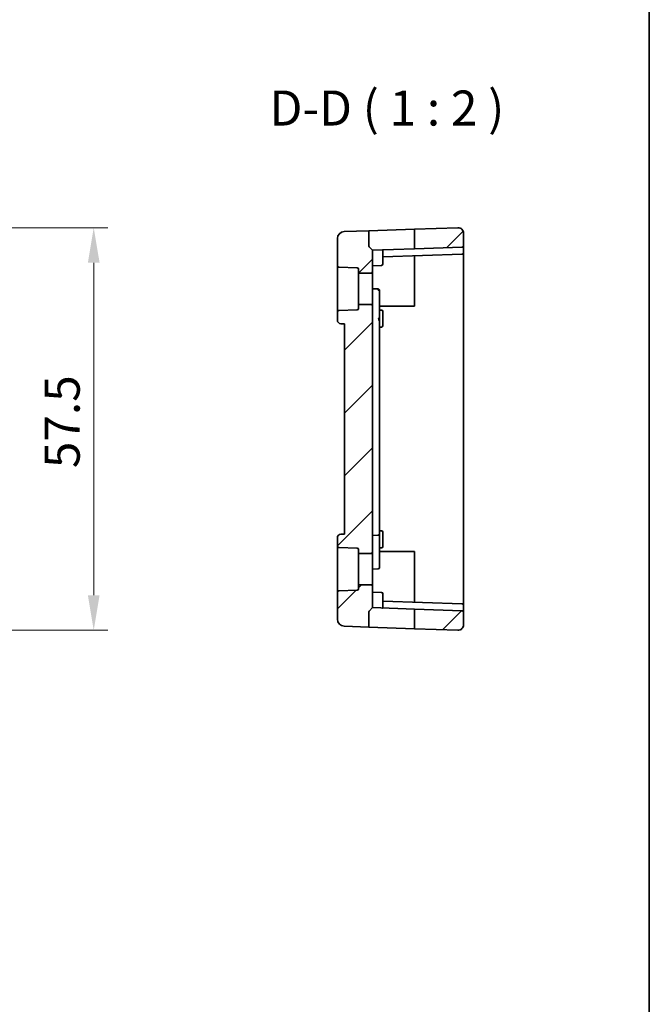
# Model space of a CAD drawing. Units: millimetres. Extents: x 29 to 4566, y 16 to 718.
# Drawn here: x 4476 to 4566, y 297 to 438 of the extents above; entities that cross this region are included whole.
import ezdxf

# ---------------------------------------------------------------- set-up
doc = ezdxf.new("R2010")
doc.units = ezdxf.units.MM
doc.header["$LTSCALE"] = 2
doc.layers.get('Defpoints').update_dxf_attribs({"lineweight": 25})
for name, color, linetype, lineweight in [('Border (ISO)', 7, 'Continuous', 35), ('Dimension (ISO)', 7, 'Continuous', 18), ('Hatch (ISO)', 1, 'Continuous', 18), ('Symbol (ISO)', 7, 'Continuous', 18), ('Visible (ISO)', 7, 'Continuous', 35)]:
    doc.layers.add(name, color=color, linetype=linetype, lineweight=lineweight)
doc.styles.add('Note Text (TK)', font='MS PGothic.ttf')
doc.dimstyles.new('Default - Method 1b (TK)', dxfattribs={"dimscale": 2, "dimtxt": 2.5, "dimasz": 2.5, "dimexe": 1, "dimexo": 1.5, "dimgap": 1, "dimtad": 1, "dimtoh": 1, "dimrnd": 1e-08, "dimdsep": 46, "dimtxsty": 'Note Text (TK)', "dimcen": 0.09, "dimdle": 5, "dimclrd": 100, "dimclre": 100, "dimclrt": 7, "dimadec": 1, "dimazin": 1, "dimtfac": 1, "dimtmove": 0, "dimatfit": 3, "dimfxl": 1, "dimtolj": 1, "dimlwd": -1, "dimlwe": -1, "dimarcsym": 0})

# ---------------------------------------------------------------- blocks, each defined once
blk = doc.blocks.new('図面枠 tk図枠')
at = {"layer": 'Border (ISO)'}
blk.add_line((405.5, 289), (405.5, 8), dxfattribs=at)
blk = doc.blocks.new('*D89')
at = {"layer": 'Defpoints', "color": 0}
for p in [(4442.99, 407.82), (4486.28, 407.82), (4442.99, 350.38)]:
    blk.add_point(p, dxfattribs=at)
at = {"layer": 'Dimension (ISO)', "color": 100}
for p, q in [((4445.99, 407.82), (4488.28, 407.82)), ((4486.28, 355.38), (4486.28, 402.82)), ((4445.99, 350.38), (4488.28, 350.38))]:
    blk.add_line(p, q, dxfattribs=at)
for points in [[(4485.45, 402.82), (4487.12, 402.82), (4486.28, 407.82)], [(4485.45, 355.38), (4487.12, 355.38), (4486.28, 350.38)]]:
    blk.add_solid(points, dxfattribs=at)
at = {"layer": 'Dimension (ISO)', "color": 7, "insert": (4481.78, 371.98), "char_height": 5, "attachment_point": 4, "rotation": 90, "style": 'Note Text (TK)'}
blk.add_mtext('\\A1; 57.5', dxfattribs=at)

msp = doc.modelspace()

# ---------------------------------------------------------------- hatches: boundary and pattern name
at = {"layer": 'Hatch (ISO)'}
h = msp.add_hatch(dxfattribs=at)
h.set_pattern_fill('ANSI31', color=256, scale=50.8, style=0)
h.set_pattern_definition([(45, (3754.5, -1e-14), (-4.49013, 4.49013), [])])
edge = h.paths.add_edge_path()
edge.add_ellipse((4525.8224, 396.6499), major_axis=(0.2, 0), ratio=1, start_angle=0, end_angle=90)
edge.add_line((4525.8224, 396.8499), (4524.0224, 396.8499))
edge.add_line((4524.0224, 396.8499), (4524.0224, 396.293))
edge.add_ellipse((4523.8224, 396.293), major_axis=(0.2, 0), ratio=1, start_angle=272, end_angle=360, ccw=False)
edge.add_line((4523.8294, 396.0932), (4521.2154, 396.0019))
edge.add_ellipse((4521.2224, 395.802), major_axis=(-0.007, 0.1999), ratio=1, start_angle=0, end_angle=88)
edge.add_line((4521.0224, 395.802), (4521.0224, 394.6177))
edge.add_ellipse((4521.5224, 394.6177), major_axis=(-0.5, 0), ratio=1, start_angle=0, end_angle=88)
edge.add_line((4521.5049, 394.118), (4522.0224, 394.0999))
edge.add_line((4522.0224, 394.0999), (4522.0224, 364.0999))
edge.add_line((4522.0224, 364.0999), (4521.5049, 364.0818))
edge.add_ellipse((4521.5224, 363.5821), major_axis=(-0.0174, 0.4997), ratio=1, start_angle=0, end_angle=88)
edge.add_line((4521.0224, 363.5821), (4521.0224, 362.3978))
edge.add_ellipse((4521.2224, 362.3978), major_axis=(-0.2, 0), ratio=1, start_angle=0, end_angle=88)
edge.add_line((4521.2154, 362.1979), (4523.8294, 362.1066))
edge.add_ellipse((4523.8224, 361.9068), major_axis=(0.007, 0.1999), ratio=1, start_angle=272, end_angle=360, ccw=False)
edge.add_line((4524.0224, 361.9068), (4524.0224, 361.3499))
edge.add_line((4524.0224, 361.3499), (4525.8224, 361.3499))
edge.add_ellipse((4525.8224, 361.5499), major_axis=(0, -0.2), ratio=1, start_angle=0, end_angle=90)
edge.add_line((4526.0224, 361.5499), (4526.0224, 396.6499))
edge = h.paths.add_edge_path()
edge.add_ellipse((4538.8224, 352.9528), major_axis=(0.007, 0.1999), ratio=1, start_angle=272, end_angle=360)
edge.add_line((4538.8294, 353.1527), (4532.0224, 353.3904))
edge.add_line((4532.0224, 353.3904), (4532.0224, 350.5944))
edge.add_line((4532.0224, 350.5944), (4538.1945, 350.3788))
edge.add_ellipse((4538.2224, 351.1783), major_axis=(-0.0279, -0.7995), ratio=1, start_angle=0, end_angle=92)
edge.add_line((4539.0224, 351.1783), (4539.0224, 352.9528))
edge = h.paths.add_edge_path()
edge.add_ellipse((4538.8224, 405.247), major_axis=(0.007, -0.1999), ratio=1, start_angle=0, end_angle=88)
edge.add_line((4539.0224, 405.247), (4539.0224, 407.0215))
edge.add_ellipse((4538.2224, 407.0215), major_axis=(-0.0279, 0.7995), ratio=1, start_angle=268, end_angle=360)
edge.add_line((4538.1945, 407.821), (4532.0224, 407.6055))
edge.add_line((4532.0224, 407.6055), (4532.0224, 404.8094))
edge.add_line((4532.0224, 404.8094), (4538.8294, 405.0471))
edge = h.paths.add_edge_path()
edge.add_ellipse((4525.7224, 405.1828), major_axis=(-0.1414, -0.1414), ratio=1, start_angle=315, end_angle=360)
edge.add_line((4525.581, 405.0413), (4526.0224, 404.5999))
edge.add_line((4526.0224, 404.5999), (4526.0224, 401.5499))
edge.add_ellipse((4525.8224, 401.5499), major_axis=(0, -0.2), ratio=1, start_angle=0, end_angle=90, ccw=False)
edge.add_line((4525.8224, 401.3499), (4524.0224, 401.3499))
edge.add_line((4524.0224, 401.3499), (4524.0224, 401.9068))
edge.add_ellipse((4523.8224, 401.9068), major_axis=(0.007, 0.1999), ratio=1, start_angle=272, end_angle=360)
edge.add_line((4523.8294, 402.1066), (4521.2154, 402.1979))
edge.add_ellipse((4521.2224, 402.3978), major_axis=(-0.2, 0), ratio=1, start_angle=0, end_angle=88, ccw=False)
edge.add_line((4521.0224, 402.3978), (4521.0224, 406.2556))
edge.add_ellipse((4522.0224, 406.2556), major_axis=(-0.0349, 0.9994), ratio=1, start_angle=0, end_angle=88, ccw=False)
edge.add_line((4521.9875, 407.255), (4525.5224, 407.3785))
edge.add_line((4525.5224, 407.3785), (4525.5224, 405.1828))
edge = h.paths.add_edge_path()
edge.add_ellipse((4525.7224, 353.0171), major_axis=(-0.1414, 0.1414), ratio=1, start_angle=0, end_angle=45)
edge.add_line((4525.5224, 353.0171), (4525.5224, 350.8213))
edge.add_line((4525.5224, 350.8213), (4521.9875, 350.9448))
edge.add_ellipse((4522.0224, 351.9442), major_axis=(-0.0349, -0.9994), ratio=1, start_angle=272, end_angle=360, ccw=False)
edge.add_line((4521.0224, 351.9442), (4521.0224, 355.802))
edge.add_ellipse((4521.2224, 355.802), major_axis=(-0.007, 0.1999), ratio=1, start_angle=0, end_angle=88, ccw=False)
edge.add_line((4521.2154, 356.0019), (4523.8294, 356.0932))
edge.add_ellipse((4523.8224, 356.293), major_axis=(0.2, 0), ratio=1, start_angle=272, end_angle=360)
edge.add_line((4524.0224, 356.293), (4524.0224, 356.8499))
edge.add_line((4524.0224, 356.8499), (4525.8224, 356.8499))
edge.add_ellipse((4525.8224, 356.6499), major_axis=(0.2, 0), ratio=1, start_angle=0, end_angle=90, ccw=False)
edge.add_line((4526.0224, 356.6499), (4526.0224, 353.5999))
edge.add_line((4526.0224, 353.5999), (4525.581, 353.1585))

# ---------------------------------------------------------------- linework, layer by layer
at = {"layer": 'Visible (ISO)'}
for p, q in [((4525.5224, 407.3785), (4532.0224, 407.6055)), ((4538.1945, 407.821), (4532.0224, 407.6055)), ((4532.0224, 407.6055), (4532.0224, 404.8094)), ((4521.0224, 406.2556), (4521.0224, 402.3978)), ((4525.5224, 407.3785), (4521.9875, 407.255)), ((4525.5224, 405.1828), (4525.5224, 407.3785)), ((4539.0224, 405.247), (4539.0224, 407.0215)), ((4525.581, 405.0413), (4526.0224, 404.5999)), ((4532.0224, 404.8094), (4526.0224, 404.5999)), ((4538.8294, 405.0471), (4532.0224, 404.8094)), ((4539.0224, 404.8473), (4539.0224, 405.247)), ((4539.0224, 404.247), (4539.0224, 404.8473)), ((4526.0224, 401.5499), (4526.0224, 404.5999)), ((4527.5224, 403.3999), (4527.5224, 404.5896)), ((4527.5224, 403.6523), (4538.8294, 404.0471)), ((4527.5224, 403.3999), (4527.5224, 402.6454)), ((4532.0224, 403.8094), (4532.0224, 399.0999)), ((4539.0224, 399.0999), (4539.0224, 404.247)), ((4521.0224, 402.3978), (4521.0224, 395.802)), ((4521.2154, 402.1979), (4523.8294, 402.1066)), ((4524.0224, 401.9068), (4524.0224, 401.3499)), ((4526.0224, 402.3999), (4527.3294, 402.4456)), ((4524.0224, 401.3499), (4525.8224, 401.3499)), ((4524.0224, 396.8499), (4524.0224, 401.3499)), ((4526.0224, 396.6499), (4526.0224, 401.5499)), ((4526.0224, 399.0999), (4526.8294, 399.0717)), ((4532.0224, 399.0999), (4532.0224, 396.5999)), ((4539.0224, 359.0999), (4539.0224, 399.0999)), ((4527.0224, 394.6735), (4527.0224, 398.8719)), ((4525.8224, 396.8499), (4524.0224, 396.8499)), ((4524.0224, 396.8499), (4524.0224, 396.293)), ((4526.0224, 361.5499), (4526.0224, 396.6499)), ((4532.0224, 396.5999), (4527.0224, 396.5999)), ((4521.0224, 395.802), (4521.0224, 394.6177)), ((4523.8294, 396.0932), (4521.2154, 396.0019)), ((4527.0224, 396.065), (4527.3294, 396.0543)), ((4527.5224, 395.8544), (4527.5224, 395.0999)), ((4527.5224, 394.5999), (4527.5224, 395.0999)), ((4521.5049, 394.118), (4522.0224, 394.0999)), ((4522.0224, 394.0999), (4522.0224, 364.0999)), ((4527.0224, 364.8999), (4527.0224, 394.6735)), ((4527.0224, 393.6348), (4527.3294, 393.6456)), ((4527.5224, 394.5999), (4527.5224, 393.8454)), ((4522.0224, 364.0999), (4521.5049, 364.0818)), ((4526.0224, 363.8999), (4526.8294, 363.9281)), ((4527.0224, 364.8999), (4527.0224, 364.128)), ((4527.0224, 364.565), (4527.3294, 364.5543)), ((4527.0224, 363.6999), (4527.0224, 364.128)), ((4527.5224, 364.3544), (4527.5224, 363.5999)), ((4521.0224, 363.5821), (4521.0224, 362.3978)), ((4527.0224, 360.0999), (4527.0224, 363.6999)), ((4527.5224, 363.0999), (4527.5224, 363.5999)), ((4527.5224, 363.0999), (4527.5224, 362.3454)), ((4521.0224, 362.3978), (4521.0224, 355.802)), ((4521.2154, 362.1979), (4523.8294, 362.1066)), ((4524.0224, 361.9068), (4524.0224, 361.3499)), ((4524.0224, 361.3499), (4525.8224, 361.3499)), ((4524.0224, 356.8499), (4524.0224, 361.3499)), ((4526.0224, 356.6499), (4526.0224, 361.5499)), ((4527.0224, 362.1348), (4527.3294, 362.1456)), ((4527.0224, 361.5999), (4532.0224, 361.5999)), ((4532.0224, 361.5999), (4532.0224, 359.0999)), ((4527.0224, 360.0999), (4527.0224, 359.328)), ((4526.0224, 359.0999), (4526.8294, 359.1281)), ((4532.0224, 359.0999), (4532.0224, 354.3904)), ((4539.0224, 353.9528), (4539.0224, 359.0999)), ((4521.0224, 355.802), (4521.0224, 351.9442)), ((4523.8294, 356.0932), (4521.2154, 356.0019)), ((4525.8224, 356.8499), (4524.0224, 356.8499)), ((4524.0224, 356.8499), (4524.0224, 356.293)), ((4526.0224, 353.5999), (4526.0224, 356.6499)), ((4526.0224, 355.7999), (4527.3294, 355.7543)), ((4527.5224, 355.5544), (4527.5224, 354.7999)), ((4527.5224, 353.6102), (4527.5224, 354.7999)), ((4538.8294, 354.1527), (4527.5224, 354.5475)), ((4525.5224, 350.8213), (4525.5224, 353.0171)), ((4525.581, 353.1585), (4526.0224, 353.5999)), ((4526.0224, 353.5999), (4532.0224, 353.3904)), ((4538.8294, 353.1527), (4532.0224, 353.3904)), ((4532.0224, 353.3904), (4532.0224, 350.5944)), ((4539.0224, 353.3526), (4539.0224, 353.9528)), ((4539.0224, 352.9528), (4539.0224, 353.3526)), ((4539.0224, 351.1783), (4539.0224, 352.9528)), ((4525.5224, 350.8213), (4521.9875, 350.9448)), ((4532.0224, 350.5944), (4525.5224, 350.8213)), ((4538.1945, 350.3788), (4532.0224, 350.5944))]:
    msp.add_line(p, q, dxfattribs=at)
for centre, radius, start, end in [((4538.2224, 407.0215), 0.8, 0, 92), ((4522.0224, 406.2556), 1, 92, 180), ((4525.7224, 405.1828), 0.2, 180, 225), ((4538.8224, 405.247), 0.2, 272, 0), ((4538.8224, 404.247), 0.2, 272, 0), ((4521.2224, 402.3978), 0.2, 180, 268), ((4523.8224, 401.9068), 0.2, 0, 88), ((4527.3224, 402.6454), 0.2, 272, 0), ((4525.8224, 401.5499), 0.2, 270, 0), ((4523.8224, 396.293), 0.2, 272, 0), ((4525.8224, 396.6499), 0.2, 0, 90), ((4521.2224, 395.802), 0.2, 92, 180), ((4527.3224, 395.8544), 0.2, 0, 88), ((4521.5224, 394.6177), 0.5, 180, 268), ((4527.3224, 393.8454), 0.2, 272, 0), ((4521.5224, 363.5821), 0.5, 92, 180), ((4526.8224, 364.128), 0.2, 272, 0), ((4527.3224, 364.3544), 0.2, 0, 88), ((4521.2224, 362.3978), 0.2, 180, 268), ((4523.8224, 361.9068), 0.2, 0, 88), ((4525.8224, 361.5499), 0.2, 270, 0), ((4527.3224, 362.3454), 0.2, 272, 0), ((4526.8224, 359.328), 0.2, 272, 0), ((4521.2224, 355.802), 0.2, 92, 180), ((4523.8224, 356.293), 0.2, 272, 0), ((4525.8224, 356.6499), 0.2, 0, 90), ((4527.3224, 355.5544), 0.2, 0, 88), ((4538.8224, 353.9528), 0.2, 0, 88), ((4525.7224, 353.0171), 0.2, 135, 180), ((4538.8224, 352.9528), 0.2, 0, 88), ((4522.0224, 351.9442), 1, 180, 268), ((4538.2224, 351.1783), 0.8, 268, 0)]:
    msp.add_arc(centre, radius, start, end, dxfattribs=at)
for points, knots in [([(4527.5224, 404.5896), (4527.5224, 404.5969), (4527.522, 404.6036), (4527.5199, 404.6187), (4527.5173, 404.6269), (4527.5084, 404.6394), (4527.5021, 404.6436), (4527.4866, 404.6491), (4527.4764, 404.6502), (4527.4623, 404.6502), (4527.4598, 404.6501), (4527.4573, 404.65)], [-0.0315820056, -0.0315820056, -0.0315820056, -0.0315820056, -0.028620124, -0.028620124, -0.0242178348, -0.0242178348, -0.0198155455, -0.0198155455, -0.0148616591, -0.0148616591, -0.0138500544, -0.0138500544, -0.0138500544, -0.0138500544]), ([(4535.837, 403.9426), (4535.8365, 403.9426), (4535.8361, 403.9426), (4535.835, 403.9425), (4535.8345, 403.9425), (4535.8335, 403.9425), (4535.833, 403.9424), (4535.8321, 403.9424), (4535.8318, 403.9424), (4535.8307, 403.9423), (4535.83, 403.9423), (4535.8294, 403.9424)], [0.000412700485, 0.000412700485, 0.000412700485, 0.000412700485, 0.000589941237, 0.000589941237, 0.000751377609, 0.000751377609, 0.000894131861, 0.000894131861, 0.001012081814, 0.001012081814, 0.00121763401, 0.00121763401, 0.00121763401, 0.00121763401]), ([(4526.8294, 399.0717), (4526.8446, 399.0712), (4526.8599, 399.0686), (4526.8903, 399.0596), (4526.9056, 399.0527), (4526.9212, 399.0434), (4526.9227, 399.0424), (4526.9242, 399.0415)], [0, 0, 0, 0, 0.0045749706, 0.0045749706, 0.0095651484, 0.0095651484, 0.010093366, 0.010093366, 0.010093366, 0.010093366]), ([(4526.9253, 399.0433), (4526.9403, 399.0343), (4526.9541, 399.0234), (4526.9818, 398.9947), (4526.9945, 398.976), (4527.0039, 398.9558)], [0.507567761, 0.507567761, 0.507567761, 0.507567761, 0.770870263, 0.770870263, 1.107101524, 1.107101524, 1.107101524, 1.107101524]), ([(4527.0078, 398.882), (4526.9982, 398.8853), (4526.984, 398.8885), (4526.9485, 398.8945), (4526.9271, 398.8973), (4526.8803, 398.9025), (4526.8549, 398.9049), (4526.8294, 398.9071)], [0.38397496, 0.38397496, 0.38397496, 0.38397496, 0.76794993, 0.76794993, 1.15192489, 1.15192489, 1.53589986, 1.53589986, 1.53589986, 1.53589986]), ([(4527.0023, 398.955), (4527.0071, 398.9453), (4527.0112, 398.9353), (4527.0176, 398.9147), (4527.0201, 398.9041), (4527.0221, 398.8895), (4527.0225, 398.8854), (4527.0227, 398.8801), (4527.0227, 398.8787), (4527.0227, 398.8764), (4527.0227, 398.8754), (4527.0226, 398.874), (4527.0226, 398.8735), (4527.0225, 398.8729), (4527.0225, 398.8726), (4527.0224, 398.8722), (4527.0224, 398.872), (4527.0224, 398.8719)], [0, 0, 0, 0, 0.00324080086, 0.00324080086, 0.00646769657, 0.00646769657, 0.00768167987, 0.00768167987, 0.00810884296, 0.00810884296, 0.00845717174, 0.00845717174, 0.00866130106, 0.00866130106, 0.00878587001, 0.00878587001, 0.00891240148, 0.00891240148, 0.00891240148, 0.00891240148]), ([(4526.8294, 394.8497), (4526.8549, 394.8495), (4526.8802, 394.844), (4526.9031, 394.8345), (4526.926, 394.825), (4526.9467, 394.8117), (4526.9642, 394.7956), (4526.9818, 394.7795), (4526.9963, 394.7606), (4527.0064, 394.7398)], [0, 0, 0, 0, 0.38397363, 0.38397363, 0.38397363, 0.76794725, 0.76794725, 0.76794725, 1.15192088, 1.15192088, 1.15192088, 1.15192088]), ([(4527.0078, 394.6781), (4526.9982, 394.6797), (4526.984, 394.6812), (4526.9485, 394.6843), (4526.9271, 394.6858), (4526.8803, 394.6889), (4526.8549, 394.6904), (4526.8294, 394.692)], [0.38466226, 0.38466226, 0.38466226, 0.38466226, 0.76932452, 0.76932452, 1.15398679, 1.15398679, 1.53864905, 1.53864905, 1.53864905, 1.53864905]), ([(4535.8294, 354.2574), (4535.8303, 354.2575), (4535.8312, 354.2575), (4535.8326, 354.2574), (4535.8331, 354.2574), (4535.8341, 354.2573), (4535.8345, 354.2573), (4535.8353, 354.2573), (4535.8355, 354.2573), (4535.8362, 354.2572), (4535.8366, 354.2572), (4535.837, 354.2572)], [0, 0, 0, 0, 0.000276924169, 0.000276924169, 0.000433978039, 0.000433978039, 0.000570860208, 0.000570860208, 0.000659424432, 0.000659424432, 0.000805417006, 0.000805417006, 0.000805417006, 0.000805417006]), ([(4527.5224, 353.6102), (4527.5224, 353.5982), (4527.5214, 353.5877), (4527.5164, 353.5714), (4527.5124, 353.5646), (4527.5005, 353.5551), (4527.4926, 353.5523), (4527.4762, 353.5497), (4527.4672, 353.5495), (4527.4573, 353.5498)], [-0.1701341296, -0.1701341296, -0.1701341296, -0.1701341296, -0.1652359616, -0.1652359616, -0.1607988128, -0.1607988128, -0.1563616639, -0.1563616639, -0.1524138704, -0.1524138704, -0.1524138704, -0.1524138704])]:
    msp.add_open_spline(points, degree=3, knots=knots, dxfattribs=at)
for points in [[(4526.8294, 399.0717), (4526.8294, 399.0409), (4526.8294, 398.9946), (4526.8294, 398.9071)], [(4527.0224, 398.8719), (4527.0224, 398.8753), (4527.0174, 398.8787), (4527.0078, 398.882)], [(4527.0064, 394.7398), (4527.0166, 394.7191), (4527.0224, 394.6964), (4527.0224, 394.6735)], [(4527.0224, 394.6735), (4527.0224, 394.6751), (4527.0174, 394.6766), (4527.0078, 394.6781)]]:
    msp.add_open_spline(points, degree=3, dxfattribs=at)

# ---------------------------------------------------------------- block references
at = {"xscale": 2, "yscale": 2, "zscale": 2}
msp.add_blockref('図面枠 tk図枠', (3754.5, 0), dxfattribs=at)

# ---------------------------------------------------------------- texts
at = {"layer": 'Symbol (ISO)', "color": 7, "insert": (4511.3566, 420.8293), "char_height": 5, "attachment_point": 7, "style": 'Note Text (TK)'}
msp.add_mtext('D-D ( 1 : 2 )', dxfattribs=at)

# ---------------------------------------------------------------- dimensions: what is measured, and where the dimension line sits
at = {"layer": 'Dimension (ISO)', "color": 100}
dim = msp.add_linear_dim(base=(4486.2843, 407.821), p1=(4442.9946, 350.3788), p2=(4442.9946, 407.821), angle=90, text=' 57.5', dimstyle='Default - Method 1b (TK)', override={"dimtoh": 0, "dimdec": 2, "dimtp": 0, "dimtm": 0, "dimtdec": 2, "dimtofl": 0, "dimatfit": 1}, dxfattribs=at)
dim.commit()
dim.dimension.update_dxf_attribs({"geometry": '*D89', "text_midpoint": (4486.2843, 379.0999), "dimtype": 160})

doc.saveas('drawing.dxf')
